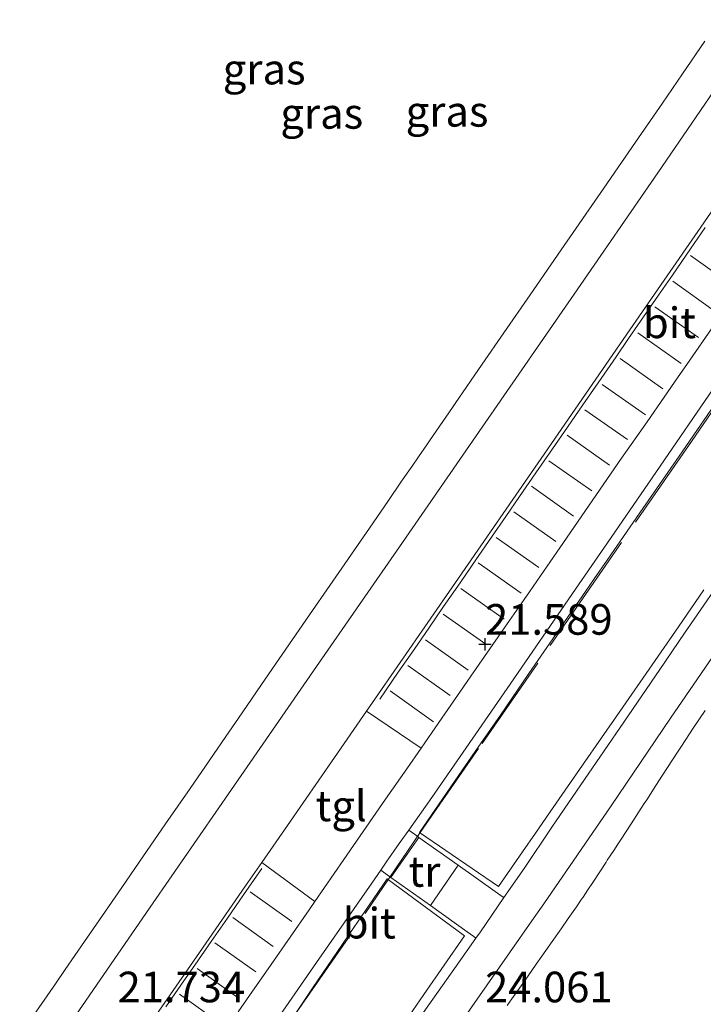
# Model space of a CAD drawing. Units: metres. Extents: x 56444 to 60009, y 437498 to 443750.
# Drawn here: x 59023 to 59079, y 438431 to 438511 of the extents above; entities that cross this region are included whole.
import ezdxf
from ezdxf.enums import TextEntityAlignment as Align

# ---------------------------------------------------------------- set-up
doc = ezdxf.new("R2010")
doc.units = ezdxf.units.M
doc.linetypes.add('IE-TERREINAFSCHEIDING', pattern=[10, 8, -2])
doc.linetypes.add('VW-3-9_STREEP', pattern=[12, 3, -9])
doc.layers.get('0').update_dxf_attribs({"lineweight": 25})
for name, color, linetype, lineweight in [('B-ME-GW-HOOGTEPUNT-S-B1', 10, 'Continuous', 25), ('B-ME-GW-KRUINLIJN-L-B1', 93, 'Continuous', 18), ('B-ME-GW-TEENLIJN-L-B1', 93, 'Continuous', 18), ('B-ME-IE-GRASLAND-GV-B6', 93, 'Continuous', 18), ('B-ME-IE-TERREINAFSCHEIDING-RASTERHEKWERK-L-B1', 8, 'IE-TERREINAFSCHEIDING', 18), ('B-ME-OG-BEBOUWING-GV-B6', 173, 'Continuous', 18), ('B-ME-VH-VERH_SOORT-BITUMEN-GV-B6', 8, 'IE-TERREINAFSCHEIDING-NATUURLIJK-HOUTWAL', 18), ('B-ME-VH-VERH_SOORT-GV-B6', 8, 'Continuous', 18), ('B-ME-VH-VERH_SOORT-TEGELS-GV-B6', 8, 'Continuous', 18), ('B-ME-VW-MARKERING-39STREEP-015-L-B1', 255, 'VW-3-9_STREEP', 18), ('B-ME-VW-MARKERING-STREEP-015-L-B1', 7, 'Continuous', 18)]:
    doc.layers.add(name, color=color, linetype=linetype, lineweight=lineweight)
doc.styles.add('NLCS-ISO', font='NLCS-ISO.TTF')
doc.linetypes.add('IE-TERREINAFSCHEIDING-NATUURLIJK-HOUTWAL', pattern='A,7,-1.5,[67,NLCS.SHX,S=0.75,R=45,X=0,Y=0],-1.5,7,-1.5,[70,NLCS.SHX,S=0.75,R=0,X=0,Y=0],-1.5', length=20)

# ---------------------------------------------------------------- blocks, each defined once
blk = doc.blocks.new('hoogtepunt')
for p, q in [((-0.5, 0), (0.5, 0)), ((0, 0.5), (0, -0.5))]:
    blk.add_line(p, q)

msp = doc.modelspace()

# ---------------------------------------------------------------- linework, layer by layer
at = {"layer": 'B-ME-GW-KRUINLIJN-L-B1'}
for points in [[(59078.7444, 438509.5187, 21.8027), (59076.9143, 438506.8646, 21.816), (59075.2655, 438504.4735, 21.74), (59073.0741, 438501.2954, 21.7773), (59070.4769, 438497.5303, 21.7592), (59067.0083, 438492.5019, 21.7767), (59064.4802, 438488.837, 21.7894), (59062.3324, 438485.7234, 21.8002), (59060.5601, 438483.1541, 21.7943), (59058.3621, 438479.9678, 21.8125), (59058.1274, 438479.6275, 21.776), (59056.8003, 438477.7035, 21.7709), (59056.2513, 438476.9078, 21.7734), (59056.0252, 438476.58, 21.832), (59055.349, 438475.5985, 21.9476), (59054.8314, 438474.8473, 21.9481), (59053.9775, 438473.608, 21.7676), (59052.8454, 438471.9649, 21.8536), (59051.1052, 438469.4393, 21.7968), (59048.1231, 438465.1111, 21.8217), (59046.4655, 438462.7053, 21.8138), (59042.8445, 438457.4499, 21.8488), (59040.6516, 438454.2671, 21.87), (59039.6326, 438452.7883, 21.8799), (59038.2646, 438450.8027, 21.8361), (59036.707, 438448.5422, 21.862), (59034.7114, 438445.6458, 21.8627), (59032.5556, 438442.5169, 21.865), (59031.1292, 438440.4467, 21.8646), (59030.0497, 438438.88, 21.8853), (59028.0951, 438436.0503, 21.8957), (59026.5124, 438433.759, 21.9248), (59025.717, 438432.6076, 21.8805), (59022.7988, 438428.3972, 21.8922)], [(59078.6476, 438464.7387, 23.9186), (59076.5785, 438461.7289, 23.9101), (59074.4391, 438458.6409, 23.8255), (59071.7894, 438454.8163, 23.8321), (59070.3001, 438452.6666, 23.8678), (59068.7481, 438450.4266, 23.8251), (59066.3631, 438446.984, 23.8626), (59064.9116, 438444.8881, 23.9104), (59063.8591, 438443.3684, 24.0155), (59061.8929, 438440.5293, 24.0535), (59055.4276, 438444.9444, 21.7005)], [(59062.6049, 438430.8283, 24.0706), (59062.9803, 438431.368, 24.0608), (59064.0009, 438432.8241, 24.0336), (59064.9567, 438434.1876, 24.1232), (59065.4319, 438434.8656, 24.0065), (59065.7516, 438435.3217, 23.9908), (59066.2643, 438436.0448, 24.0232), (59067.0065, 438437.0914, 24.0116), (59067.5826, 438437.9184, 24.0259), (59067.8497, 438438.302, 23.994), (59068.2444, 438438.8687, 24.0424), (59068.6714, 438439.5006, 24.0473), (59068.789, 438439.6746, 23.992), (59069.1871, 438440.2637, 24.0116), (59069.5846, 438440.8692, 24.0171), (59070.6758, 438442.5314, 24.0947), (59070.7693, 438442.6739, 24.0435), (59071.3, 438443.4823, 24.0904), (59071.6338, 438443.9906, 24.0901), (59071.9045, 438444.4071, 24.058), (59072.7175, 438445.6575, 24.0628), (59073.7928, 438447.3115, 24.1683), (59073.9902, 438447.6151, 24.1304), (59074.743, 438448.773, 24.1274), (59075.2886, 438449.6154, 24.1226), (59076.5085, 438451.4992, 24.1268), (59076.8294, 438451.9946, 24.0867), (59077.775, 438453.4548, 24.1408), (59078.7693, 438454.9017, 24.123)], [(59052.8057, 438441.1533, 21.7059), (59059.1086, 438436.509, 24.11), (59055.7978, 438431.7283, 24.0315), (59054.2904, 438429.5517, 23.9578)]]:
    msp.add_polyline3d(points, dxfattribs=at)
at = {"layer": 'B-ME-GW-TEENLIJN-L-B1'}
for points in [[(59080.4286, 438481.1629, 21.6151), (59076.6325, 438475.6707, 21.6132), (59073.4249, 438471.0299, 21.6195), (59070.7515, 438467.1621, 21.6077), (59069.7046, 438465.6476, 21.625), (59068.6871, 438464.1754, 21.6172), (59067.8276, 438462.932, 21.6307), (59066.0744, 438460.3855, 21.6447), (59064.3728, 438457.9139, 21.6211), (59062.0424, 438454.529, 21.6527), (59060.2409, 438451.9125, 21.6576), (59058.9587, 438450.05, 21.6611), (59056.3909, 438446.3373, 21.6977), (59055.4276, 438444.9444, 21.7005)], [(59052.8057, 438441.1533, 21.7059), (59050.9774, 438438.5098, 21.6836), (59050.0853, 438437.2021, 21.659), (59049.1437, 438435.8218, 21.6331), (59047.9207, 438434.0291, 21.7059), (59046.7636, 438432.333, 21.6518), (59045.1749, 438429.9635, 21.6929)]]:
    msp.add_polyline3d(points, dxfattribs=at)
at = {"layer": 'B-ME-IE-GRASLAND-GV-B6'}
for points in [[(59163.8558, 438628.0814, 21.8231), (59157.2257, 438618.4444, 21.8139), (59149.9325, 438607.8384, 21.8037), (59143.1557, 438597.9664, 21.8092), (59137.9295, 438590.3838, 21.8094), (59134.7136, 438585.7201, 21.816), (59129.552, 438578.2314, 21.7987), (59128.1203, 438576.1491, 21.8027), (59122.5402, 438568.0334, 21.785), (59119.7273, 438563.9528, 21.8023), (59115.5256, 438557.8574, 21.8065), (59108.6926, 438547.9384, 21.8071), (59102.2486, 438538.5764, 21.8033), (59095.0876, 438528.1594, 21.7886), (59088.6952, 438518.8454, 21.7749), (59081.1646, 438507.9164, 21.824), (59074.8852, 438498.7754, 21.8055), (59068.0592, 438488.8814, 21.816), (59060.8046, 438478.3734, 21.8061), (59053.8177, 438468.2584, 21.8213), (59047.0391, 438458.4984, 21.827), (59040.0946, 438448.4624, 21.8373), (59033.6971, 438439.2034, 21.8633), (59026.4826, 438428.7384, 21.8782)], [(59022.7988, 438428.3972, 21.8922), (59025.717, 438432.6076, 21.8805), (59026.5124, 438433.759, 21.9248), (59028.0951, 438436.0503, 21.8957), (59030.0497, 438438.88, 21.8853), (59031.1292, 438440.4467, 21.8646), (59032.5556, 438442.5169, 21.865), (59034.7114, 438445.6458, 21.8627), (59036.707, 438448.5422, 21.862), (59038.2646, 438450.8027, 21.8361), (59039.6326, 438452.7883, 21.8799), (59040.6516, 438454.2671, 21.87), (59042.8445, 438457.4499, 21.8488), (59046.4655, 438462.7053, 21.8138), (59048.1231, 438465.1111, 21.8217), (59051.1052, 438469.4393, 21.7968), (59052.8454, 438471.9649, 21.8536), (59053.9775, 438473.608, 21.7676), (59054.8314, 438474.8473, 21.9481), (59055.349, 438475.5985, 21.9476), (59056.0252, 438476.58, 21.832), (59056.2513, 438476.9078, 21.7734), (59056.8003, 438477.7035, 21.7709), (59058.1274, 438479.6275, 21.776), (59058.3621, 438479.9678, 21.8125), (59060.5601, 438483.1541, 21.7943), (59062.3324, 438485.7234, 21.8002), (59064.4802, 438488.837, 21.7894), (59067.0083, 438492.5019, 21.7767), (59070.4769, 438497.5303, 21.7592), (59073.0741, 438501.2954, 21.7773), (59075.2655, 438504.4735, 21.74), (59076.9143, 438506.8646, 21.816), (59078.7444, 438509.5187, 21.8027)], [(59078.7444, 438509.5187, 21.8027), (59076.9143, 438506.8646, 21.816), (59075.2655, 438504.4735, 21.74), (59073.0741, 438501.2954, 21.7773), (59070.4769, 438497.5303, 21.7592), (59067.0083, 438492.5019, 21.7767), (59064.4802, 438488.837, 21.7894), (59062.3324, 438485.7234, 21.8002), (59060.5601, 438483.1541, 21.7943), (59058.3621, 438479.9678, 21.8125), (59058.1274, 438479.6275, 21.776), (59056.8003, 438477.7035, 21.7709), (59056.2513, 438476.9078, 21.7734), (59056.0252, 438476.58, 21.832), (59055.349, 438475.5985, 21.9476), (59054.8314, 438474.8473, 21.9481), (59053.9775, 438473.608, 21.7676), (59052.8454, 438471.9649, 21.8536), (59051.1052, 438469.4393, 21.7968), (59048.1231, 438465.1111, 21.8217), (59046.4655, 438462.7053, 21.8138), (59042.8445, 438457.4499, 21.8488), (59040.6516, 438454.2671, 21.87), (59039.6326, 438452.7883, 21.8799), (59038.2646, 438450.8027, 21.8361), (59036.707, 438448.5422, 21.862), (59034.7114, 438445.6458, 21.8627), (59032.5556, 438442.5169, 21.865), (59031.1292, 438440.4467, 21.8646), (59030.0497, 438438.88, 21.8853), (59028.0951, 438436.0503, 21.8957), (59026.5124, 438433.759, 21.9248), (59025.717, 438432.6076, 21.8805), (59022.7988, 438428.3972, 21.8922)], [(59080.224, 438465.784, 24.056), (59077.088, 438461.221, 24.0154), (59075.056, 438458.24, 23.997), (59072.124, 438453.949, 23.9963), (59068.913, 438449.265, 24.0036), (59066.255, 438445.369, 24.0251), (59063.9752, 438442.014, 24.039), (59062.3306, 438439.6279, 24.0551), (59062.191, 438439.7166, 24.045), (59061.6122, 438440.124, 24.0589), (59058.5942, 438442.267, 24.0327), (59055.3817, 438444.5476, 21.9322), (59055.2329, 438444.6629, 21.7011), (59054.5673, 438445.1404, 21.6605), (59056.4368, 438447.811, 21.6628), (59062.5899, 438456.707, 21.6435), (59068.181, 438464.816, 21.615), (59071.0807, 438469.0256, 21.5999), (59074.4232, 438473.878, 21.606), (59080.0646, 438482.0945, 21.6208)], [(59080.4286, 438481.1629, 21.6151), (59076.6325, 438475.6707, 21.6132), (59073.4249, 438471.0299, 21.6195), (59070.7515, 438467.1621, 21.6077), (59069.7046, 438465.6476, 21.625), (59068.6871, 438464.1754, 21.6172), (59067.8276, 438462.932, 21.6307), (59066.0744, 438460.3855, 21.6447), (59064.3728, 438457.9139, 21.6211), (59062.0424, 438454.529, 21.6527), (59060.2409, 438451.9125, 21.6576), (59058.9587, 438450.05, 21.6611), (59056.3909, 438446.3373, 21.6977), (59055.4276, 438444.9444, 21.7005), (59061.8929, 438440.5293, 24.0535), (59063.8591, 438443.3684, 24.0155), (59064.9116, 438444.8881, 23.9104), (59066.3631, 438446.984, 23.8626), (59068.7481, 438450.4266, 23.8251), (59070.3001, 438452.6666, 23.8678), (59071.7894, 438454.8163, 23.8321), (59074.4391, 438458.6409, 23.8255), (59076.5785, 438461.7289, 23.9101), (59078.6476, 438464.7387, 23.9186)], [(59078.6476, 438464.7387, 23.9186), (59076.5785, 438461.7289, 23.9101), (59074.4391, 438458.6409, 23.8255), (59071.7894, 438454.8163, 23.8321), (59070.3001, 438452.6666, 23.8678), (59068.7481, 438450.4266, 23.8251), (59066.3631, 438446.984, 23.8626), (59064.9116, 438444.8881, 23.9104), (59063.8591, 438443.3684, 24.0155), (59061.8929, 438440.5293, 24.0535), (59055.4276, 438444.9444, 21.7005), (59056.3909, 438446.3373, 21.6977), (59058.9587, 438450.05, 21.6611), (59060.2409, 438451.9125, 21.6576), (59062.0424, 438454.529, 21.6527), (59064.3728, 438457.9139, 21.6211), (59066.0744, 438460.3855, 21.6447), (59067.8276, 438462.932, 21.6307), (59068.6871, 438464.1754, 21.6172), (59069.7046, 438465.6476, 21.625), (59070.7515, 438467.1621, 21.6077), (59073.4249, 438471.0299, 21.6195), (59076.6325, 438475.6707, 21.6132), (59080.4286, 438481.1629, 21.6151)], [(59057.256, 438427.219, 24.1016), (59060.975, 438432.511, 24.096), (59064.6097, 438437.7369, 24.0818), (59065.58, 438439.132, 24.0548), (59071.079, 438447.125, 24.0389), (59075.9438, 438454.271, 24.054), (59081.881, 438462.954, 24.0726)], [(59078.7693, 438454.9017, 24.123), (59077.775, 438453.4548, 24.1408), (59076.8294, 438451.9946, 24.0867), (59076.5085, 438451.4992, 24.1268), (59075.2886, 438449.6154, 24.1226), (59074.743, 438448.773, 24.1274), (59073.9902, 438447.6151, 24.1304), (59073.7928, 438447.3115, 24.1683), (59072.7175, 438445.6575, 24.0628), (59071.9045, 438444.4071, 24.058), (59071.6338, 438443.9906, 24.0901), (59071.3, 438443.4823, 24.0904), (59070.7693, 438442.6739, 24.0435), (59070.6758, 438442.5314, 24.0947), (59069.5846, 438440.8692, 24.0171), (59069.1871, 438440.2637, 24.0116), (59068.789, 438439.6746, 23.992), (59068.6714, 438439.5006, 24.0473), (59068.2444, 438438.8687, 24.0424), (59067.8497, 438438.302, 23.994), (59067.5826, 438437.9184, 24.0259), (59067.0065, 438437.0914, 24.0116), (59066.2643, 438436.0448, 24.0232), (59065.7516, 438435.3217, 23.9908), (59065.4319, 438434.8656, 24.0065), (59064.9567, 438434.1876, 24.1232), (59064.0009, 438432.8241, 24.0336), (59062.9803, 438431.368, 24.0608)], [(59062.9803, 438431.368, 24.0608), (59064.0009, 438432.8241, 24.0336), (59064.9567, 438434.1876, 24.1232), (59065.4319, 438434.8656, 24.0065), (59065.7516, 438435.3217, 23.9908), (59066.2643, 438436.0448, 24.0232), (59067.0065, 438437.0914, 24.0116), (59067.5826, 438437.9184, 24.0259), (59067.8497, 438438.302, 23.994), (59068.2444, 438438.8687, 24.0424), (59068.6714, 438439.5006, 24.0473), (59068.789, 438439.6746, 23.992), (59069.1871, 438440.2637, 24.0116), (59069.5846, 438440.8692, 24.0171), (59070.6758, 438442.5314, 24.0947), (59070.7693, 438442.6739, 24.0435), (59071.3, 438443.4823, 24.0904), (59071.6338, 438443.9906, 24.0901), (59071.9045, 438444.4071, 24.058), (59072.7175, 438445.6575, 24.0628), (59073.7928, 438447.3115, 24.1683), (59073.9902, 438447.6151, 24.1304), (59074.743, 438448.773, 24.1274), (59075.2886, 438449.6154, 24.1226), (59076.5085, 438451.4992, 24.1268), (59076.8294, 438451.9946, 24.0867), (59077.775, 438453.4548, 24.1408), (59078.7693, 438454.9017, 24.123)], [(59044.0393, 438430.0217, 21.6628), (59047.034, 438434.341, 21.662), (59051.5426, 438440.8195, 21.6567), (59052.2838, 438441.8783, 21.6576), (59052.9207, 438441.4007, 21.6826), (59052.9577, 438441.3731, 21.7078), (59053.0904, 438441.2736, 21.8726), (59056.3255, 438438.9838, 23.9463), (59059.3447, 438436.8499, 24.105), (59059.8837, 438436.4571, 24.069), (59060.051, 438436.3274, 24.0771), (59058.444, 438434.027, 24.091), (59054.961, 438429.117, 24.097)], [(59045.1749, 438429.9635, 21.6929), (59046.7636, 438432.333, 21.6518), (59047.9207, 438434.0291, 21.7059), (59049.1437, 438435.8218, 21.6331), (59050.0853, 438437.2021, 21.659), (59050.9774, 438438.5098, 21.6836), (59052.8057, 438441.1533, 21.7059), (59059.1086, 438436.509, 24.11), (59055.7978, 438431.7283, 24.0315), (59054.2904, 438429.5517, 23.9578)], [(59054.2904, 438429.5517, 23.9578), (59055.7978, 438431.7283, 24.0315), (59059.1086, 438436.509, 24.11), (59052.8057, 438441.1533, 21.7059), (59050.9774, 438438.5098, 21.6836), (59050.0853, 438437.2021, 21.659), (59049.1437, 438435.8218, 21.6331), (59047.9207, 438434.0291, 21.7059), (59046.7636, 438432.333, 21.6518), (59045.1749, 438429.9635, 21.6929)], [(59062.9803, 438431.368, 24.0608), (59062.6049, 438430.8283, 24.0706)], [(59062.6049, 438430.8283, 24.0706), (59062.9803, 438431.368, 24.0608)]]:
    msp.add_polyline3d(points, dxfattribs=at)
at = {"layer": 'B-ME-IE-TERREINAFSCHEIDING-RASTERHEKWERK-L-B1'}
msp.add_polyline3d([(59084.959, 438487.4191, 21.6969), (59077.6328, 438476.8461, 21.6481), (59070.663, 438466.772, 21.6361), (59065.1137, 438458.7758, 21.6786), (59060.2555, 438451.7871, 21.6569), (59055.9953, 438445.6586, 21.7211), (59055.5072, 438444.9564, 21.8383), (59049.8049, 438436.5999, 21.7099), (59042.7577, 438426.4321, 21.7345)], dxfattribs=at)
at = {"layer": 'B-ME-OG-BEBOUWING-GV-B6'}
msp.add_polyline3d([(59056.3255, 438438.9838, 23.9463), (59053.0904, 438441.2736, 21.8726), (59055.3817, 438444.5476, 21.9322), (59058.5942, 438442.267, 24.0327), (59056.3255, 438438.9838, 23.9463)], dxfattribs=at)
at = {"layer": 'B-ME-VH-VERH_SOORT-BITUMEN-GV-B6'}
for points in [[(59026.4826, 438428.7384, 21.8782), (59033.6971, 438439.2034, 21.8633), (59040.0946, 438448.4624, 21.8373), (59047.0391, 438458.4984, 21.827), (59053.8177, 438468.2584, 21.8213), (59060.8046, 438478.3734, 21.8061), (59068.0592, 438488.8814, 21.816), (59074.8852, 438498.7754, 21.8055), (59081.1646, 438507.9164, 21.824), (59088.6952, 438518.8454, 21.7749), (59095.0876, 438528.1594, 21.7886), (59102.2486, 438538.5764, 21.8033), (59108.6926, 438547.9384, 21.8071), (59115.5256, 438557.8574, 21.8065), (59119.7273, 438563.9528, 21.8023), (59122.5402, 438568.0334, 21.785)], [(59079.4487, 438495.8487, 21.666), (59072.6227, 438485.9556, 21.672), (59065.3681, 438475.4605, 21.6666), (59058.3812, 438465.3354, 21.669), (59051.6026, 438455.5465, 21.7015), (59051.1243, 438454.8557, 21.7241), (59048.5079, 438451.0762, 21.7301), (59044.6581, 438445.5149, 21.7223), (59042.5566, 438442.487, 21.7217), (59041.2327, 438440.5795, 21.743), (59038.2606, 438436.2971, 21.7292), (59037.2307, 438434.8106, 21.7278), (59034.827, 438431.3411, 21.7111), (59033.2895, 438429.1114, 21.7103)], [(59040.6453, 438430.3031, 21.6271), (59041.574, 438431.6394, 21.609), (59043.3269, 438434.1683, 21.6182), (59046.421, 438438.6321, 21.6196), (59046.8985, 438439.3208, 21.6111), (59049.2659, 438442.7352, 21.6275), (59052.675, 438447.652, 21.6266), (59054.397, 438450.1369, 21.6261), (59055.5663, 438451.8242, 21.6144), (59056.467, 438453.1239, 21.6067), (59058.7879, 438456.473, 21.6084), (59059.3384, 438457.2673, 21.6147), (59059.6335, 438457.6932, 21.626), (59061.862, 438460.909, 21.6125), (59062.788, 438462.2434, 21.6026), (59063.5406, 438463.328, 21.6119), (59064.4218, 438464.5979, 21.6103), (59065.3272, 438465.9027, 21.5866), (59066.907, 438468.1794, 21.585), (59071.9436, 438475.4854, 21.5567), (59072.3971, 438476.138, 21.5683), (59074.0135, 438478.4641, 21.5719), (59075.4012, 438480.4612, 21.571), (59076.5681, 438482.1405, 21.6002), (59077.264, 438483.142, 21.5845), (59079.5162, 438486.4145, 21.5972)], [(59080.0646, 438482.0945, 21.6208), (59074.4232, 438473.878, 21.606), (59071.0807, 438469.0256, 21.5999), (59068.181, 438464.816, 21.615), (59062.5899, 438456.707, 21.6435), (59056.4368, 438447.811, 21.6628), (59054.5673, 438445.1404, 21.6605), (59053.7933, 438444.0346, 21.6605), (59052.7317, 438442.5181, 21.6605), (59052.2838, 438441.8783, 21.6576), (59051.5426, 438440.8195, 21.6567), (59047.034, 438434.341, 21.662), (59044.0393, 438430.0217, 21.6628)], [(59054.961, 438429.117, 24.097), (59058.444, 438434.027, 24.091), (59060.051, 438436.3274, 24.0771), (59060.407, 438436.837, 24.074), (59062.3306, 438439.6279, 24.0551), (59063.9752, 438442.014, 24.039), (59066.255, 438445.369, 24.0251), (59068.913, 438449.265, 24.0036), (59072.124, 438453.949, 23.9963), (59075.056, 438458.24, 23.997), (59077.088, 438461.221, 24.0154), (59080.224, 438465.784, 24.056)], [(59081.881, 438462.954, 24.0726), (59075.9438, 438454.271, 24.054), (59071.079, 438447.125, 24.0389), (59065.58, 438439.132, 24.0548), (59064.6097, 438437.7369, 24.0818), (59060.975, 438432.511, 24.096), (59057.256, 438427.219, 24.1016)]]:
    msp.add_polyline3d(points, dxfattribs=at)
at = {"layer": 'B-ME-VH-VERH_SOORT-GV-B6'}
for points in [[(59079.5162, 438486.4145, 21.5972), (59077.264, 438483.142, 21.5845), (59076.5681, 438482.1405, 21.6002), (59075.4012, 438480.4612, 21.571), (59074.0135, 438478.4641, 21.5719), (59072.3971, 438476.138, 21.5683), (59071.9436, 438475.4854, 21.5567), (59066.907, 438468.1794, 21.585), (59065.3272, 438465.9027, 21.5866), (59064.4218, 438464.5979, 21.6103), (59063.5406, 438463.328, 21.6119), (59062.788, 438462.2434, 21.6026), (59061.862, 438460.909, 21.6125), (59059.6335, 438457.6932, 21.626), (59059.3384, 438457.2673, 21.6147), (59058.7879, 438456.473, 21.6084), (59056.467, 438453.1239, 21.6067), (59055.5663, 438451.8242, 21.6144), (59051.1243, 438454.8557, 21.7241), (59051.6026, 438455.5465, 21.7015), (59058.3812, 438465.3354, 21.669), (59065.3681, 438475.4605, 21.6666), (59072.6227, 438485.9556, 21.672), (59079.4487, 438495.8487, 21.666)], [(59033.2895, 438429.1114, 21.7103), (59034.827, 438431.3411, 21.7111), (59037.2307, 438434.8106, 21.7278), (59038.2606, 438436.2971, 21.7292), (59041.2327, 438440.5795, 21.743), (59042.5566, 438442.487, 21.7217), (59046.8985, 438439.3208, 21.6111), (59046.421, 438438.6321, 21.6196), (59043.3269, 438434.1683, 21.6182), (59041.574, 438431.6394, 21.609), (59040.6453, 438430.3031, 21.6271)]]:
    msp.add_polyline3d(points, dxfattribs=at)
at = {"layer": 'B-ME-VH-VERH_SOORT-TEGELS-GV-B6'}
for points in [[(59054.397, 438450.1369, 21.6261), (59052.675, 438447.652, 21.6266), (59049.2659, 438442.7352, 21.6275), (59046.8985, 438439.3208, 21.6111), (59042.5566, 438442.487, 21.7217), (59044.6581, 438445.5149, 21.7223), (59048.5079, 438451.0762, 21.7301), (59051.1243, 438454.8557, 21.7241), (59055.5663, 438451.8242, 21.6144), (59054.397, 438450.1369, 21.6261)], [(59052.7317, 438442.5181, 21.6605), (59053.7933, 438444.0346, 21.6605), (59054.5673, 438445.1404, 21.6605), (59055.2329, 438444.6629, 21.7011), (59055.3817, 438444.5476, 21.9322), (59053.0904, 438441.2736, 21.8726), (59052.9577, 438441.3731, 21.7078), (59052.9207, 438441.4007, 21.6826), (59052.2838, 438441.8783, 21.6576), (59052.7317, 438442.5181, 21.6605)], [(59056.3255, 438438.9838, 23.9463), (59058.5942, 438442.267, 24.0327), (59061.6122, 438440.124, 24.0589), (59062.191, 438439.7166, 24.045), (59062.3306, 438439.6279, 24.0551), (59060.407, 438436.837, 24.074), (59060.051, 438436.3274, 24.0771), (59059.8837, 438436.4571, 24.069), (59059.3447, 438436.8499, 24.105), (59056.3255, 438438.9838, 23.9463)]]:
    msp.add_polyline3d(points, dxfattribs=at)
at = {"layer": 'B-ME-VW-MARKERING-39STREEP-015-L-B1'}
for points in [[(59052.1892, 438455.832, 21.695), (59053.703, 438458.019, 21.681), (59054.997, 438459.88, 21.682), (59056.2533, 438461.693, 21.681), (59057.4086, 438463.38, 21.679), (59058.7538, 438465.32, 21.676), (59060.0458, 438467.188, 21.675), (59061.3283, 438469.06, 21.669), (59062.493, 438470.721, 21.664), (59063.6061, 438472.362, 21.658), (59064.9434, 438474.304, 21.65), (59066.2993, 438476.251, 21.642), (59067.5189, 438478.017, 21.664), (59068.78, 438479.858, 21.647), (59070.0289, 438481.648, 21.657), (59071.5025, 438483.767, 21.662), (59072.5045, 438485.253, 21.656), (59073.965, 438487.369, 21.68), (59074.9569, 438488.801, 21.675), (59076.0984, 438490.441, 21.654), (59077.5672, 438492.576, 21.672), (59078.774, 438494.326, 21.653)], [(59034.742, 438430.7116, 21.721), (59036.206, 438432.832, 21.715), (59037.099, 438434.113, 21.728), (59038.438, 438436.0591, 21.721), (59039.752, 438437.9632, 21.718), (59041.084, 438439.8564, 21.725), (59042.576, 438442.008, 21.721)]]:
    msp.add_polyline3d(points, dxfattribs=at)
at = {"layer": 'B-ME-VW-MARKERING-STREEP-015-L-B1'}
for p, q in [((59081.0907, 438489.5221, 21.616), (59077.5627, 438492.0207, 21.65)), ((59079.688, 438487.3887, 21.612), (59076.1284, 438489.9334, 21.63)), ((59078.2304, 438485.3401, 21.595), (59074.6504, 438487.8394, 21.672)), ((59076.7923, 438483.2084, 21.605), (59073.252, 438485.7213, 21.64)), ((59075.2986, 438481.1574, 21.586), (59071.8224, 438483.6241, 21.675)), ((59073.8773, 438479.0381, 21.563), (59070.3528, 438481.5141, 21.665)), ((59072.4079, 438477.0182, 21.596), (59068.932, 438479.445, 21.64)), ((59070.9459, 438474.9289, 21.575), (59067.4964, 438477.3602, 21.647)), ((59069.5042, 438472.8339, 21.587), (59066.009, 438475.286, 21.646)), ((59067.9997, 438470.7664, 21.597), (59064.588, 438473.1964, 21.649)), ((59066.5765, 438468.6837, 21.602), (59063.1279, 438471.1262, 21.646)), ((59065.176, 438466.567, 21.597), (59061.6892, 438469.0183, 21.647)), ((59063.7366, 438464.4815, 21.589), (59060.2413, 438466.9536, 21.659)), ((59062.3507, 438462.3448, 21.617), (59058.8182, 438464.8633, 21.672)), ((59060.8504, 438460.311, 21.614), (59057.3736, 438462.765, 21.664)), ((59059.4172, 438458.1937, 21.635), (59055.9381, 438460.6623, 21.665)), ((59057.948, 438456.1156, 21.621), (59054.4796, 438458.5634, 21.685)), ((59056.5774, 438453.9772, 21.597), (59053.0416, 438456.5021, 21.678)), ((59045.0084, 438437.6954, 21.611), (59041.6061, 438440.0901, 21.726)), ((59043.5019, 438435.6523, 21.623), (59040.1909, 438437.9955, 21.706)), ((59042.0694, 438433.5618, 21.63), (59038.7329, 438435.9368, 21.697)), ((59040.6329, 438431.4496, 21.621), (59037.2806, 438433.8365, 21.706)), ((59039.19, 438429.355, 21.636), (59035.8342, 438431.7441, 21.706))]:
    msp.add_line(p, q, dxfattribs=at)

# ---------------------------------------------------------------- block references
at = {"layer": 'B-ME-GW-HOOGTEPUNT-S-B1', "rotation": 90}
msp.add_blockref('hoogtepunt', (59060.7916, 438460.3058, 21.589), dxfattribs=at)
msp.add_blockref('hoogtepunt', (59060.7916, 438460.3058, 21.589), dxfattribs=at)

# ---------------------------------------------------------------- texts
at = {"layer": 'B-ME-GW-HOOGTEPUNT-S-B1', "ltscale": 0.2, "style": 'NLCS-ISO'}
for s, p in [('21.589', (59060.7916, 438460.3058, 21.589)), ('21.589', (59060.7916, 438460.3058, 21.589)), ('21.734', (59030.7916, 438430.3058, 21.734)), ('21.734', (59030.7916, 438430.3058, 21.734)), ('24.061', (59060.7916, 438430.3058, 24.061)), ('24.061', (59060.7916, 438430.3058, 24.061))]:
    msp.add_text(s, height=2.5, dxfattribs=at).set_placement(p, align=Align.BOTTOM_LEFT)
at = {"layer": 'B-ME-IE-GRASLAND-GV-B6', "ltscale": 0.2, "style": 'NLCS-ISO'}
for p in [(59042.7588, 438507.2464), (59047.46085, 438503.63215), (59057.68955, 438503.79885)]:
    msp.add_text('gras', height=2.5, dxfattribs=at).set_placement(p, align=Align.MIDDLE_CENTER)
at = {"layer": 'B-ME-OG-BEBOUWING-GV-B6', "ltscale": 0.2, "style": 'NLCS-ISO'}
msp.add_text('tr', height=2.5, dxfattribs=at).set_placement((59055.8457, 438441.76593), align=Align.MIDDLE_CENTER)
at = {"layer": 'B-ME-VH-VERH_SOORT-BITUMEN-GV-B6', "ltscale": 0.2, "style": 'NLCS-ISO'}
for p in [(59075.84611, 438486.53843), (59051.33751, 438437.5444)]:
    msp.add_text('bit', height=2.5, dxfattribs=at).set_placement(p, align=Align.MIDDLE_CENTER)
at = {"layer": 'B-ME-VH-VERH_SOORT-TEGELS-GV-B6', "ltscale": 0.2, "style": 'NLCS-ISO'}
msp.add_text('tgl', height=2.5, dxfattribs=at).set_placement((59049.04647, 438447.11578), align=Align.MIDDLE_CENTER)

doc.saveas('drawing.dxf')
